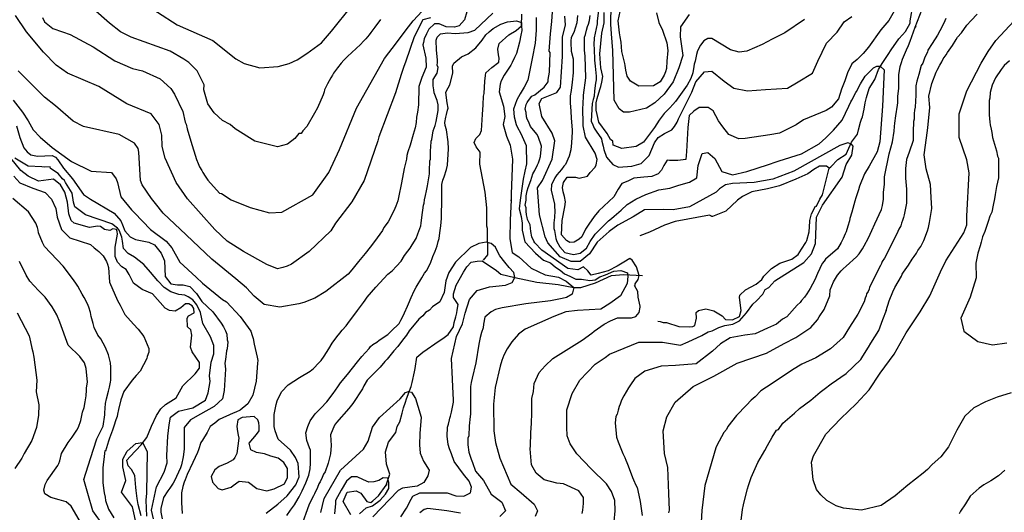
# Model space of a CAD drawing. Units: metres. Extents: x -11885 to 27328, y 211 to 8206.
# Drawn here: x -7392 to -5653, y 3166 to 4034 of the extents above; entities that cross this region are included whole.
import ezdxf

# ---------------------------------------------------------------- set-up
doc = ezdxf.new("R2010")
doc.units = ezdxf.units.M
doc.header["$MEASUREMENT"] = 0
for name, color, linetype in [('dmc', 5, 'Continuous'), ('dmp', 8, 'Continuous'), ('song suoi', 3, 'Continuous')]:
    doc.layers.add(name, color=color, linetype=linetype)
picture_1 = doc.add_image_def('image1.tif', size_in_pixel=(8460, 9454))

msp = doc.modelspace()

# ---------------------------------------------------------------- linework, layer by layer
at = {"layer": 'dmc'}
for points, elevation in [([(-6209.8, 4043.6), (-6225.1, 4022.1), (-6225.6, 4004), (-6221, 3971.4), (-6227.8, 3949.4), (-6238, 3924.9), (-6254, 3902.9), (-6270.1, 3887.7), (-6285.3, 3878.4), (-6314.9, 3871.6), (-6325.9, 3871.6), (-6333.5, 3877.5), (-6342, 3892.8), (-6344.5, 3979.9), (-6347.1, 4009.5), (-6347.9, 4026.4), (-6347.7, 4060)], 775), ([(-6666.5, 4038), (-6680.3, 4034), (-6695.5, 4004.4), (-6709.9, 3961.3), (-6714.1, 3950.3), (-6718.3, 3937.6), (-6728.5, 3905.5), (-6757.8, 3828), (-6759.8, 3820.9), (-6783.5, 3750.7), (-6805.4, 3713.5), (-6834.2, 3675.4), (-6842.7, 3661.9), (-6880.7, 3625.5), (-6912, 3603.5), (-6919.6, 3600.1), (-6927.2, 3597.6), (-6936.6, 3595.2), (-6955.7, 3603), (-6996.5, 3625.6), (-7025.3, 3644.1), (-7047.3, 3664.4), (-7095.5, 3718.5), (-7115.8, 3747.3), (-7135.3, 3790.4), (-7140.4, 3810.7), (-7141.2, 3831), (-7145.4, 3849.6), (-7159.8, 3868.2), (-7202.9, 3886), (-7252, 3916.5), (-7307.8, 3940.1), (-7327.3, 3954.5), (-7350.1, 3977.3), (-7379.7, 4012.9), (-7399.2, 4041.6)], 750), ([(-6341.9, 3149.5), (-6340.2, 3168.3), (-6341.1, 3186.6), (-6347.1, 3202.6), (-6355.5, 3216.2), (-6382.6, 3242.4), (-6407.9, 3268.6), (-6419.8, 3286.4), (-6424.9, 3300.8), (-6425.7, 3316), (-6425.7, 3346.4), (-6416.4, 3375.2), (-6402.9, 3398.9), (-6375.8, 3426.8), (-6358, 3438.6), (-6350.4, 3444.5), (-6298.8, 3465.7), (-6256.6, 3465.7), (-6225.3, 3460.6), (-6211.7, 3466.5), (-6187.2, 3477.5), (-6176.2, 3484.3), (-6169.4, 3486), (-6157.6, 3491.9), (-6146.6, 3495.3), (-6132.7, 3497.5), (-6121.1, 3503.3), (-6108.4, 3517.5), (-6097.1, 3532.8), (-6090.8, 3538.4), (-6079.8, 3550.2), (-6075.6, 3558.7), (-6068.8, 3562.1), (-6058.7, 3573.9), (-6007.1, 3606.1), (-5993.5, 3621.3), (-5986.8, 3639.9), (-5985.1, 3686.4), (-5974.1, 3707.6), (-5939.4, 3756.6), (-5932.6, 3779.4), (-5922.5, 3795.5), (-5920, 3811.6), (-5923.3, 3815), (-5929.3, 3817.5), (-5943.6, 3812.4), (-6024.8, 3767.6), (-6062, 3753.2), (-6095, 3747.3), (-6133.1, 3745.6), (-6145.8, 3743.1), (-6155.9, 3736.3), (-6160.1, 3732.1), (-6161.8, 3730.4), (-6209.2, 3704.2), (-6238, 3699.1), (-6255.7, 3699.9), (-6288.7, 3699.1), (-6308.7, 3686.7), (-6335.6, 3672.2), (-6351.3, 3661), (-6372.4, 3642.4), (-6386, 3621.3), (-6402, 3607.8), (-6418.1, 3607.8), (-6437.5, 3616.2), (-6459.5, 3640.7), (-6463.8, 3651.7), (-6473.9, 3690.6), (-6477.3, 3738), (-6468.8, 3750.7), (-6451.9, 3788.7), (-6446.9, 3820.9), (-6451.9, 3834.4), (-6469.7, 3864), (-6474.8, 3886.9), (-6469.7, 3895.3), (-6443.5, 3906.3), (-6436.7, 3915.6), (-6433.3, 3969.7), (-6433.3, 4003.6), (-6428.2, 4025.6), (-6429.1, 4040.8)], 750), ([(-5641.1, 3376.4), (-5665.8, 3369), (-5686.5, 3360.8), (-5706.8, 3349.8), (-5722.9, 3335.4), (-5737.3, 3310.9), (-5751.7, 3281.3), (-5765.2, 3263.5), (-5780.4, 3250), (-5788.9, 3241.5), (-5796.5, 3234.8), (-5823.8, 3213.9), (-5846.2, 3194.7), (-5870.5, 3177.6), (-5905.6, 3169.7), (-5936.9, 3173), (-5950.4, 3177.3), (-5966.5, 3186.6), (-5977.5, 3196.7), (-5985.1, 3206), (-5991, 3222.9), (-5993.5, 3254.2), (-5990.2, 3265.2), (-5968.2, 3303.3), (-5941.8, 3331.4), (-5914.6, 3357.3), (-5891.9, 3381.9), (-5872.6, 3411.2), (-5847.9, 3444.4), (-5826.5, 3482.3), (-5801.8, 3519), (-5784.8, 3547.6), (-5766, 3590), (-5756.7, 3609.4), (-5724.6, 3658.5), (-5719.5, 3672.9), (-5719.5, 3688.1), (-5715.3, 3764.2), (-5719.5, 3787.1), (-5733, 3826.8), (-5733, 3868.2), (-5719.5, 3908.8), (-5694.1, 3957.9), (-5681.5, 3978.2), (-5667.9, 3997.6), (-5635.8, 4032.3)], 775), ([(-6860.4, 3165.4), (-6854.5, 3190), (-6825.7, 3239.9), (-6785.1, 3277.1), (-6776.7, 3291.4), (-6769.1, 3316), (-6756.4, 3332.9), (-6720, 3365.9), (-6710.7, 3376.9), (-6705.6, 3378.6), (-6700, 3377.9), (-6692.9, 3366.4), (-6688.9, 3352.8), (-6683.1, 3333.6), (-6685.2, 3304.7), (-6686.2, 3284.6), (-6684.7, 3270.2), (-6679, 3256.2), (-6668.7, 3240.3), (-6671.2, 3229.9), (-6678, 3218.1), (-6690.3, 3212.1), (-6715.8, 3208.6), (-6723.4, 3204.3), (-6768.2, 3157.8)], 725), ([(-7185.2, 3140.9), (-7192.8, 3175.6), (-7212.2, 3201), (-7204.6, 3222.1), (-7209.7, 3245.8), (-7209.7, 3259.3), (-7202.1, 3273.7), (-7186.9, 3287.2), (-7175, 3288.9), (-7166.6, 3272.8), (-7168.3, 3199.3), (-7169.1, 3187.4), (-7168.3, 3158.7)], 725)]:
    msp.add_lwpolyline(points, dxfattribs=dict(at, elevation=elevation))
at = {"layer": 'dmp'}
for points, elevation in [([(-7183.5, 4070.4), (-7114.1, 4025.6), (-7050.7, 3997.6), (-7010.1, 3965.5), (-6995.7, 3957), (-6967.8, 3949.4), (-6935.7, 3952), (-6916.2, 3957), (-6901.9, 3963.8), (-6884.9, 3974.8), (-6858.8, 3993.5), (-6841.5, 4014), (-6805.4, 4059.1)], 765), ([(-6754.7, 4034.9), (-6764.9, 4021.3), (-6771.6, 4012), (-6775, 4007.8), (-6780.9, 4001), (-6785.1, 3996.8), (-6790.2, 3990.9), (-6813.1, 3969.7), (-6819.8, 3963), (-6824.1, 3957.9), (-6830.8, 3949.4), (-6837.6, 3940.1), (-6839.3, 3936.8), (-6842.7, 3931.7), (-6848.6, 3921.5), (-6853.7, 3910.5), (-6854.5, 3907.1), (-6856.2, 3902.1), (-6866.3, 3879.2), (-6871.4, 3869.9), (-6884.9, 3846.3), (-6891.7, 3838.6), (-6895.1, 3833.6), (-6899.3, 3833.6), (-6906.1, 3825.1), (-6918.9, 3815), (-6936.8, 3810.5), (-6976.7, 3820), (-7011.5, 3841.9), (-7020.4, 3849.7), (-7033.9, 3857), (-7048.5, 3870.5), (-7059.7, 3886.2), (-7067, 3910.8), (-7066.4, 3919.8), (-7076.1, 3939.3), (-7078.6, 3944.4), (-7093, 3958.7), (-7102.3, 3964.7), (-7126, 3979), (-7195.3, 4003.6), (-7213.9, 4012.9), (-7233.4, 4028.1), (-7262.1, 4053.5)], 760), ([(-5842.9, 4057.6), (-5857.2, 4032.8), (-5871.3, 4016.4), (-5893.3, 3986.2), (-5902.7, 3974.9), (-5913, 3964.3), (-5922.4, 3956.6), (-5925, 3951.1), (-5929.3, 3942.7), (-5934.7, 3926.5), (-5940.9, 3912.1), (-5946.2, 3894.8), (-5958.6, 3880.4), (-5967.7, 3874.6), (-6007.8, 3857.8), (-6021, 3849.3), (-6050, 3834.6), (-6067.4, 3831.4), (-6110.6, 3824.7), (-6121.9, 3824.5), (-6139.4, 3832.3), (-6150.4, 3845.5), (-6157.7, 3856), (-6167.5, 3873.9), (-6176.4, 3879.9), (-6192.1, 3879.6), (-6201.4, 3873.2), (-6209.7, 3865.3), (-6212.2, 3844.5), (-6214.6, 3802.1), (-6215.7, 3787.8), (-6229.8, 3785.9), (-6244.6, 3785.9), (-6248.4, 3786.9), (-6254.3, 3777.3), (-6258.6, 3769.3), (-6264.7, 3762.4), (-6275.7, 3758.1), (-6289.8, 3756.5), (-6307.3, 3754.9), (-6318.3, 3749.8), (-6328.4, 3745.6), (-6335.2, 3735.5), (-6342.8, 3721.9), (-6369, 3697.4), (-6377.5, 3687.3), (-6386.8, 3673.7), (-6392.7, 3665.3), (-6399.5, 3651.7), (-6403.7, 3647.5), (-6413, 3642.4), (-6420.6, 3641.6), (-6426.6, 3645), (-6435, 3655.1), (-6434.2, 3680.5), (-6429.1, 3704.2), (-6428.2, 3713.5), (-6429.9, 3722.8), (-6432.5, 3731.2), (-6433.3, 3738.8), (-6431.6, 3747.3), (-6424.9, 3756.6), (-6410.5, 3756.6), (-6403.7, 3754.9), (-6389.3, 3758.3), (-6384.3, 3765.1), (-6375.8, 3774.4), (-6374.1, 3778.6), (-6372.4, 3787.9), (-6375.8, 3798.9), (-6392.7, 3827.6), (-6397, 3847.1), (-6397, 3850.5), (-6397.8, 3879.2), (-6397, 3885.2), (-6396.1, 3901.2), (-6392, 3932.1), (-6393.1, 3970.2), (-6394.4, 3980.7), (-6394.4, 3990), (-6394.4, 4003.6), (-6392.7, 4008.6), (-6391, 4016.2), (-6389.3, 4022.2), (-6387.6, 4026.4), (-6386, 4033.2), (-6384.3, 4041.6)], 760), ([(-6245.6, 3164.6), (-6244.7, 3169.7), (-6245.5, 3199), (-6247.2, 3245), (-6253, 3269.3), (-6255.8, 3309.3), (-6249.4, 3334.3), (-6234.4, 3360), (-6202.9, 3387.8), (-6166.4, 3405.7), (-6125, 3428.6), (-6073.1, 3446.6), (-6042.2, 3463.4), (-6021.6, 3474.2), (-5995, 3491.9), (-5983.3, 3505), (-5980, 3510.5), (-5971.5, 3523.2), (-5961.4, 3547.7), (-5960.5, 3557.9), (-5954.6, 3572.2), (-5947.9, 3584.1), (-5941.1, 3591.7), (-5937.7, 3595.1), (-5932.6, 3600.1), (-5914, 3616.2), (-5909.8, 3621.3), (-5903.9, 3630.6), (-5900.5, 3635.7), (-5892.9, 3650), (-5887, 3662.7), (-5881.9, 3674.6), (-5870.1, 3699.9), (-5868.4, 3706.7), (-5866.7, 3717.7), (-5866.7, 3730.4), (-5865, 3743.9), (-5865, 3757.5), (-5856.3, 3797.7), (-5850.9, 3818.9), (-5847.5, 3838.1), (-5847.2, 3846.3), (-5846.4, 3852.2), (-5844.7, 3864.9), (-5842.1, 3883.5), (-5841.3, 3887.7), (-5841.3, 3892.8), (-5841.3, 3899.5), (-5839.6, 3913.1), (-5839.6, 3937.6), (-5837.9, 3947.7), (-5837.1, 3952), (-5834.5, 3958.7), (-5832.8, 3964.7), (-5831.2, 3968.9), (-5826.1, 3981.6), (-5822.7, 3989.2), (-5819.3, 3996.8), (-5810.9, 4021.3), (-5809.2, 4023), (-5810.9, 4021.3), (-5798.4, 4052.8)], 760), ([(-6602.5, 4048.6), (-6606.6, 4034.3), (-6615.9, 4023.8), (-6624, 4021.3), (-6638.7, 4021.6), (-6651.1, 4027), (-6659.5, 4027.1), (-6669.4, 4017.6), (-6673.5, 4009.5), (-6677.7, 4001), (-6678.6, 3994.3), (-6680.3, 3990), (-6674.8, 3966.7), (-6674.2, 3950.6), (-6682.1, 3932.6), (-6687.3, 3916.5), (-6687.9, 3884.3), (-6689.6, 3871.6), (-6690.4, 3865.7), (-6691.3, 3862.3), (-6692.1, 3853), (-6693.8, 3843.7), (-6697.2, 3831.9), (-6702.3, 3813.3), (-6706.5, 3801.4), (-6708.2, 3794.7), (-6709, 3788.7), (-6712.8, 3772.2), (-6717.9, 3746.8), (-6723, 3720.8), (-6724.3, 3715.2), (-6727.6, 3705.9), (-6731, 3697.4), (-6741.2, 3678), (-6748.8, 3667.8), (-6751.3, 3662.7), (-6765.7, 3643.3), (-6773.3, 3633.1), (-6781.8, 3622.1), (-6793.6, 3607.8), (-6805.4, 3593.4), (-6812.2, 3585.8), (-6851.1, 3555.3), (-6870.6, 3543.5), (-6890, 3535.9), (-6899.3, 3533.3), (-6932.3, 3527.4), (-6960.2, 3532.2), (-6978, 3546.9), (-6991.6, 3561.4), (-7010.1, 3577.3), (-7052.4, 3612), (-7098.1, 3655.1), (-7138.7, 3693.2), (-7152.2, 3710.1), (-7159, 3719.4), (-7175.9, 3743.1), (-7178.4, 3750.7), (-7181.8, 3800.6), (-7182.6, 3807.4), (-7189.4, 3816.7), (-7216.5, 3831.9), (-7279.1, 3846.3), (-7297.7, 3855.6), (-7329, 3882.6), (-7348.4, 3897.8), (-7394.9, 3944.4)], 745), ([(-7351.8, 4038.2), (-7348.4, 4030.6), (-7333.2, 4018.8), (-7316.3, 4012.9), (-7302.7, 4008.6), (-7262.1, 3986.6), (-7224.1, 3962.1), (-7192.8, 3948.6), (-7175, 3944.4), (-7143.7, 3930), (-7125.1, 3913.1), (-7118.4, 3902.9), (-7104, 3872.5), (-7099.8, 3853.9), (-7098.1, 3850.5), (-7096.4, 3842), (-7089.6, 3820), (-7079.5, 3787.9), (-7076.9, 3781.1), (-7074.4, 3775.2), (-7070.2, 3768.4), (-7068.5, 3765.1), (-7064.2, 3758.3), (-7060, 3751.5), (-7038.9, 3728.7), (-7035.5, 3727.9), (-7018.6, 3716.9), (-6984.7, 3703.3), (-6950.9, 3694), (-6928.9, 3694.9), (-6874.2, 3725.9), (-6846.1, 3765.3), (-6827.4, 3805.4), (-6797.1, 3878.4), (-6747.6, 3966), (-6726.4, 3993.7), (-6709.3, 4016.5), (-6697, 4032.7), (-6681.5, 4049.8)], 755), ([(-6957, 3164.3), (-6935.9, 3180.1), (-6919.9, 3194.6), (-6904.5, 3214), (-6898.4, 3228.1), (-6900.2, 3251.7), (-6905.2, 3262.7), (-6913.7, 3275.4), (-6935.7, 3294.8), (-6940.8, 3309.2), (-6942.5, 3316.8), (-6942.5, 3321), (-6942.5, 3332.9), (-6942.5, 3338), (-6939.1, 3355.7), (-6937.4, 3362.5), (-6929.9, 3378.1), (-6917.9, 3390.7), (-6898.1, 3403.3), (-6878.9, 3414.8), (-6873.1, 3419.2), (-6863.8, 3429.3), (-6859.6, 3433.5), (-6854.5, 3441.1), (-6846, 3453.8), (-6840.1, 3464), (-6831.7, 3475), (-6826.6, 3481.7), (-6822.4, 3486.8), (-6815.6, 3494.4), (-6809.7, 3502.9), (-6802.1, 3513), (-6795.3, 3521.5), (-6785.1, 3535.9), (-6781.8, 3540.1), (-6778.4, 3545.2), (-6763.2, 3562.9), (-6742, 3585.8), (-6734.4, 3591.7), (-6726.8, 3600.1), (-6718.3, 3608.6), (-6712.4, 3618.8), (-6706.5, 3626.4), (-6702.3, 3631.4), (-6698.9, 3637.4), (-6692.1, 3648.4), (-6688.7, 3656.8), (-6683.7, 3671.2), (-6682.8, 3675.4), (-6682, 3685.6), (-6678.6, 3707.6), (-6677.7, 3710.9), (-6676.9, 3716.9), (-6675.2, 3724.5), (-6673.5, 3732.9), (-6671.8, 3741.4), (-6669.3, 3755.8), (-6668.4, 3762.5), (-6668.4, 3767.6), (-6668.4, 3774.4), (-6667.6, 3779.4), (-6667.6, 3785.4), (-6666.7, 3788.7), (-6666.7, 3804), (-6665.9, 3809.9), (-6665.1, 3820), (-6664.2, 3823.4), (-6661.7, 3838.6), (-6658.3, 3847.9), (-6656.6, 3854.7), (-6653.2, 3874.2), (-6653.2, 3880.1), (-6653.2, 3884.3), (-6654.9, 3891.9), (-6660, 3905.5), (-6660.8, 3910.5), (-6661.7, 3918.1), (-6661.7, 3929.1), (-6654.9, 3940.1), (-6653.2, 3950.3), (-6654.9, 3954.5), (-6654.1, 3958.7), (-6654.1, 3963.8), (-6655.7, 3980.7), (-6656.6, 3998.5), (-6654.9, 4003.6), (-6649, 4009.5), (-6636.3, 4011.2), (-6622.8, 4010.3), (-6599.9, 4012), (-6588.1, 4016.2), (-6556.5, 4046)], 740), ([(-6480.2, 4038.6), (-6480.2, 4015.9), (-6481.5, 3992.8), (-6487.2, 3966.2), (-6494.6, 3927.9), (-6501.1, 3915.3), (-6508.2, 3904), (-6514, 3893.2), (-6519.9, 3876.5), (-6518.5, 3863), (-6515.4, 3849.6), (-6513.7, 3845.4), (-6506.9, 3833.6), (-6497.6, 3812.4), (-6496.7, 3780.3), (-6500.1, 3767.6), (-6502.7, 3753.2), (-6508.3, 3716.5), (-6509.8, 3701.1), (-6506.5, 3687.5), (-6504.6, 3675.5), (-6504.6, 3663.4), (-6499.7, 3642.7), (-6481.2, 3622.7), (-6467.2, 3610.3), (-6454.7, 3605.5), (-6445.7, 3598.2), (-6437.7, 3593), (-6430.1, 3586.1), (-6420.7, 3582.3), (-6409.6, 3576.8), (-6399.9, 3576.8), (-6385.3, 3574.7), (-6375.6, 3575.7), (-6367.3, 3580.9), (-6357.6, 3584.7), (-6342.7, 3591), (-6330.2, 3592.3), (-6318.8, 3588.2), (-6318.1, 3582.3), (-6319.5, 3569.5), (-6330.9, 3547.7), (-6349.6, 3533.8), (-6365.9, 3524.1), (-6386.4, 3522.7), (-6407.2, 3521.7), (-6427.4, 3519.1), (-6448.5, 3511.3), (-6499.3, 3488.5), (-6511.1, 3480), (-6523, 3466.5), (-6531.4, 3453.8), (-6537.3, 3442.8), (-6540.7, 3433.5), (-6543.3, 3423.4), (-6552.5, 3385.7), (-6555, 3356.5), (-6554.4, 3309.3), (-6551.9, 3288.7), (-6544.3, 3261.3), (-6524.6, 3215.6), (-6506.7, 3200.3), (-6483.7, 3179.9), (-6477.7, 3168.2), (-6481.6, 3158.6)], 740), ([(-6398.6, 3163.7), (-6397.8, 3169.7), (-6396.1, 3181.5), (-6396.1, 3187.4), (-6396.1, 3191.7), (-6404.6, 3203.5), (-6431.6, 3216.2), (-6443.5, 3217), (-6465.5, 3222.9), (-6479.8, 3234.8), (-6488.3, 3249.2), (-6490.8, 3277.9), (-6490, 3283), (-6489.1, 3305.8), (-6488.3, 3322.7), (-6488.3, 3325.3), (-6487.4, 3338), (-6487.4, 3366.7), (-6484.9, 3378.6), (-6483.2, 3392.9), (-6474.8, 3412.4), (-6463.8, 3424.2), (-6450.2, 3436.9), (-6398.6, 3469.1), (-6381.7, 3481.7), (-6377.5, 3485.1), (-6371.6, 3489.4), (-6359.7, 3497.8), (-6348.7, 3503.7), (-6336.1, 3508.8), (-6322.5, 3508.8), (-6311.5, 3508.8), (-6303.9, 3511.3), (-6298, 3518.1), (-6296.3, 3527.4), (-6296.3, 3529.1), (-6299.7, 3545.2), (-6300.5, 3555.3), (-6306.5, 3565.5), (-6304.8, 3565.5), (-6304.8, 3568.9), (-6299.7, 3576.5), (-6298, 3583.2), (-6302.5, 3598.9), (-6310.4, 3610.6), (-6314.7, 3613.6), (-6325.2, 3607.1), (-6336.7, 3599.7), (-6353, 3591.7), (-6370.7, 3586.6), (-6382.6, 3584.1), (-6388.5, 3591.7), (-6396.1, 3598.5), (-6406.3, 3593.4), (-6424, 3595.9), (-6469.7, 3628.1), (-6482.4, 3640.7), (-6484.1, 3644.1), (-6487.4, 3651.7), (-6489.1, 3661), (-6490.8, 3672.9), (-6495.1, 3682.2), (-6495.9, 3685.6), (-6496.7, 3690.6), (-6497.6, 3696.6), (-6497.6, 3702.5), (-6499.3, 3707.6), (-6497.6, 3716), (-6497.6, 3723.6), (-6495.9, 3732.9), (-6494.2, 3738.8), (-6489.1, 3750.7), (-6485.8, 3762.5), (-6482.4, 3768.4), (-6477.3, 3778.6), (-6475.6, 3782), (-6473.9, 3787.1), (-6472.2, 3793), (-6470.5, 3811.6), (-6476.5, 3828.5), (-6479, 3832.7), (-6490, 3846.3), (-6493.4, 3854.7), (-6495.9, 3858.9), (-6496.7, 3863.2), (-6497.6, 3870.8), (-6499.3, 3876.7), (-6497.6, 3885.2), (-6495.9, 3888.5), (-6493.4, 3891.9), (-6487.4, 3899.5), (-6482.4, 3902.1), (-6465.5, 3915.6), (-6458.7, 3924.9), (-6458.7, 3929.1), (-6456.2, 3941.8), (-6455.3, 3976.5), (-6457, 3979), (-6454.5, 4009.4), (-6452.2, 4031.5), (-6450.9, 4048.5)], 745), ([(-6407.1, 4041.6), (-6407.9, 4028.9), (-6411.3, 4019.6), (-6413, 4013.7), (-6418.1, 4002.7), (-6418.9, 3997.6), (-6418.9, 3994.3), (-6418.1, 3979), (-6414.7, 3965.5), (-6414.7, 3941), (-6416.4, 3924.1), (-6418.1, 3909.7), (-6419.8, 3900.4), (-6419.8, 3887.7), (-6418.9, 3873.3), (-6418.1, 3860.6), (-6416.4, 3840.3), (-6416.4, 3837), (-6417.3, 3817.5), (-6418.9, 3804.8), (-6421.5, 3793.8), (-6428.2, 3779.4), (-6430.8, 3776.1), (-6435, 3770.1), (-6443.5, 3760.8), (-6446.9, 3755.8), (-6452.8, 3743.1), (-6453.6, 3733.8), (-6447.7, 3709.2), (-6446.9, 3693.2), (-6447.7, 3689.8), (-6447.7, 3685.6), (-6448.5, 3676.3), (-6448.5, 3666.1), (-6447.7, 3662.7), (-6445.2, 3648.4), (-6443.5, 3643.3), (-6438.4, 3634), (-6429.1, 3623.8), (-6413.9, 3620.4), (-6402, 3623), (-6391, 3631.4), (-6384.3, 3643.3), (-6375.8, 3656), (-6352.1, 3679.6), (-6347.1, 3683.9), (-6342, 3688.1), (-6330.1, 3698.3), (-6319.1, 3708.4), (-6303.9, 3717.7), (-6286.2, 3726.2), (-6263.3, 3734.6), (-6243.9, 3737.2), (-6227.8, 3742.5), (-6209.4, 3747.8), (-6196.3, 3755.6), (-6193.6, 3777.3), (-6187, 3798.3), (-6176.5, 3800.3), (-6164.7, 3789.8), (-6152.2, 3766.8), (-6133.1, 3760.9), (-6108.1, 3766.8), (-6069.6, 3779.4), (-6056.1, 3783.7), (-6051, 3785.4), (-6011.3, 3798), (-5980, 3815.8), (-5968.2, 3826), (-5954.6, 3839.5), (-5939.4, 3857.3), (-5927.6, 3881.8), (-5924.2, 3889.4), (-5922.5, 3892.8), (-5915.7, 3906.3), (-5914, 3908), (-5907.3, 3921.5), (-5898.8, 3935.1), (-5884.4, 3949.4), (-5878.5, 3952.8), (-5872.6, 3952.8), (-5865.1, 3946), (-5868.1, 3881.7), (-5873.3, 3818.9), (-5877.8, 3801.7), (-5892, 3776.2), (-5900.4, 3762.8), (-5909, 3741.1), (-5910.7, 3734.6), (-5915.7, 3720.2), (-5917.4, 3714.3), (-5922.5, 3694.9), (-5925.9, 3683.9), (-5926.7, 3679.6), (-5929.3, 3670.3), (-5932.6, 3660.2), (-5934.3, 3656.8), (-5936, 3652.6), (-5937.7, 3648.4), (-5941.1, 3641.6), (-5947.9, 3630.6), (-5969, 3612), (-5971.5, 3608.6), (-5974.9, 3604.4), (-5983.4, 3586.6), (-5987.6, 3575.6), (-5996.1, 3560.4), (-6002, 3551.1), (-6006.2, 3545.2), (-6011.3, 3539.3), (-6013.8, 3535.9), (-6018.9, 3530.8), (-6037.5, 3510.5), (-6045.1, 3506.3), (-6055.3, 3497.8), (-6071.5, 3490.5), (-6093.2, 3480.5), (-6111.4, 3478.2), (-6137.2, 3473.7), (-6154.5, 3462.8), (-6168.5, 3449.7), (-6197.6, 3427.5), (-6233.9, 3424.5), (-6258.9, 3423.5), (-6287.9, 3414.6), (-6305.5, 3401.9), (-6313.2, 3390.4), (-6316.6, 3385.3), (-6325.1, 3370.9), (-6329.3, 3363.3), (-6331.8, 3356.6), (-6333.5, 3352.3), (-6335.2, 3345.6), (-6336.9, 3338.8), (-6339.4, 3334.6), (-6340.3, 3323.6), (-6337.8, 3298.2), (-6335.2, 3289.8), (-6326.8, 3269.5), (-6323.4, 3262.7), (-6321.7, 3257.6), (-6320, 3253.4), (-6317.5, 3247.5), (-6309.8, 3227.2), (-6308.1, 3222.9), (-6303.9, 3213.6), (-6301.4, 3209.4), (-6298.8, 3195.9), (-6296.3, 3184.9), (-6294.6, 3172.2), (-6292.9, 3160.4)], 755), ([(-6369.9, 4050.9), (-6372.4, 4032.3), (-6372.4, 4027.2), (-6377.5, 4002.7), (-6378.3, 3990), (-6377.5, 3983.3), (-6376.7, 3963), (-6375.8, 3952.8), (-6374.1, 3935.1), (-6374.1, 3928.3), (-6375, 3922.4), (-6376.7, 3908.8), (-6377.5, 3899.5), (-6379.2, 3893.6), (-6380.9, 3886.9), (-6382.6, 3855.6), (-6380, 3848.8), (-6377.5, 3842.9), (-6374.1, 3837.8), (-6364.8, 3824.3), (-6364, 3820), (-6361.4, 3811.6), (-6360.6, 3805.7), (-6355.5, 3792.1), (-6352.1, 3787.9), (-6344.5, 3779.4), (-6334.4, 3774.4), (-6310.7, 3776.1), (-6294.6, 3781.1), (-6280.2, 3794.7), (-6270.9, 3817.5), (-6264.2, 3826.8), (-6253.2, 3833.6), (-6240.5, 3840.3), (-6235.4, 3846.3), (-6231.2, 3853.9), (-6228.6, 3859.8), (-6205, 3906.6), (-6198.2, 3924.8), (-6182.8, 3942.3), (-6170, 3943.6), (-6147.7, 3926.2), (-6130.9, 3914), (-6106.6, 3909.3), (-6075, 3911.4), (-6035.9, 3914), (-6017.1, 3924.8), (-5992.1, 3940.3), (-5982.7, 3961.1), (-5967.2, 3992.8), (-5948.4, 4012.3), (-5936, 4030.7), (-5922.5, 4040.3)], 765), ([(-6006.2, 4034.9), (-6040.9, 4011.2), (-6062.9, 4000.2), (-6080.6, 3990.9), (-6107.7, 3979), (-6121.2, 3977.3), (-6136.5, 3981.6), (-6170, 4001.5), (-6176.8, 4001.4), (-6184.1, 3997.3), (-6189.6, 3989.7), (-6194.8, 3979.3), (-6196.5, 3973.1), (-6199, 3961.3), (-6200.7, 3956.2), (-6201.6, 3952), (-6203.3, 3941), (-6206.7, 3930.8), (-6213.4, 3919), (-6233.7, 3890.2), (-6238.8, 3885.2), (-6243.9, 3879.2), (-6254, 3869.1), (-6262.5, 3857.3), (-6270.9, 3844.6), (-6274.3, 3839.5), (-6290.4, 3818.3), (-6303.1, 3810.7), (-6328.4, 3807.4), (-6343.7, 3813.3), (-6344.5, 3820), (-6348.7, 3823.4), (-6354.7, 3833.6), (-6369, 3853.9), (-6372.4, 3867.4), (-6374.1, 3875), (-6374.1, 3887.7), (-6372.4, 3895.3), (-6367.4, 3911.4), (-6365.7, 3916.5), (-6364, 3924.1), (-6362.1, 3934.5), (-6365.5, 3949.6), (-6367.2, 3974.5), (-6364.1, 4010.6), (-6359.7, 4029), (-6359.7, 4047.3)], 770), ([(-6267.6, 4046.7), (-6263.3, 4029.8), (-6256.6, 4016.2), (-6248.9, 3993.4), (-6247.3, 3979.9), (-6248.9, 3961.3), (-6249.8, 3948.6), (-6251.5, 3942.7), (-6254, 3936.8), (-6260.8, 3924.9), (-6272.6, 3918.1), (-6298.8, 3917.3), (-6313.2, 3925.8), (-6319.1, 3935.1), (-6321.7, 3945.2), (-6322.5, 3953.7), (-6323.4, 3957), (-6328.4, 3978.2), (-6330.1, 3995.1), (-6331.8, 4004.4), (-6332.7, 4011.2), (-6335.2, 4032.3), (-6331.8, 4049.2)], 7800), ([(-5756.7, 4036.5), (-5758.4, 4032.3), (-5760.1, 4028.1), (-5766.9, 4014.6), (-5771.1, 4006.9), (-5780.4, 3992.6), (-5788, 3980.7), (-5788.9, 3977.3), (-5792.2, 3970.6), (-5793.9, 3966.4), (-5797.3, 3957.9), (-5799.9, 3953.7), (-5804.1, 3937.6), (-5807.5, 3925.8), (-5809.2, 3918.1), (-5809.2, 3908.8), (-5809.2, 3901.2), (-5810.9, 3880.1), (-5811.7, 3875), (-5812.5, 3869.1), (-5812.5, 3858.9), (-5813.4, 3854.7), (-5813.4, 3850.5), (-5814.2, 3841.2), (-5814.2, 3821.7), (-5821, 3800.6), (-5826.1, 3787.9), (-5827.8, 3771.8), (-5827.8, 3754.9), (-5826.1, 3735.5), (-5826.1, 3730.4), (-5826.1, 3710.9), (-5830.3, 3690.6), (-5831.2, 3685.6), (-5832.8, 3680.5), (-5834.5, 3675.4), (-5836.2, 3671.2), (-5839.6, 3665.3), (-5841.3, 3661), (-5859.9, 3623), (-5865, 3613.7), (-5869.2, 3607.8), (-5870.1, 3604.4), (-5871.7, 3601), (-5883.6, 3578.2), (-5887, 3570.5), (-5891.2, 3562.9), (-5892, 3559.5), (-5893.7, 3555.3), (-5896.3, 3551.1), (-5897.1, 3547.7), (-5898.8, 3543.5), (-5900.5, 3536.7), (-5911.9, 3515.4), (-5926.8, 3492.2), (-5937.5, 3473.8), (-5960.1, 3454.2), (-5986.2, 3438.2), (-6010.6, 3426.9), (-6027.2, 3416.8), (-6063.4, 3393.1), (-6083, 3380), (-6093.3, 3369.3), (-6100.1, 3363.3), (-6108.6, 3354.9), (-6126.3, 3336.3), (-6141.5, 3316.8), (-6144.1, 3311.7), (-6148.3, 3306.7), (-6161, 3283.8), (-6162.7, 3279.6), (-6182, 3213.1), (-6187.5, 3169.2), (-6189.9, 3127.7)], 765), ([(-6117.9, 3151.1), (-6115.3, 3170.5), (-6113.6, 3179), (-6111.9, 3186.6), (-6106.9, 3206.9), (-6105.2, 3212.8), (-6101.8, 3222.1), (-6100.1, 3227.2), (-6093.3, 3243.2), (-6088.3, 3253.4), (-6076.4, 3274.5), (-6071.3, 3283.8), (-6062.9, 3298.2), (-6055.3, 3310.9), (-6051.9, 3311.7), (-6044.3, 3322.7), (-6024, 3340.5), (-6014.7, 3349), (-5994.8, 3363.8), (-5978.3, 3377.7), (-5971.5, 3382.8), (-5958.9, 3392.1), (-5932.6, 3410.7), (-5906.4, 3435.2), (-5903, 3441.1), (-5892.9, 3457.2), (-5888.7, 3464), (-5874.8, 3486.4), (-5867.8, 3505.7), (-5861.3, 3522.4), (-5861.6, 3521.5), (-5856.5, 3538.4), (-5849.8, 3554.5), (-5846.4, 3562.1), (-5834.5, 3582.4), (-5833.7, 3585.8), (-5831.2, 3589.1), (-5822.7, 3601.8), (-5815.9, 3612), (-5812.5, 3617.1), (-5808.3, 3623), (-5805.8, 3627.2), (-5800.7, 3634.8), (-5795.6, 3645), (-5788.9, 3661.9), (-5787.2, 3667.8), (-5785.5, 3677.1), (-5781.3, 3701.6), (-5782.4, 3721.2), (-5783.3, 3744.1), (-5791.1, 3771.3), (-5794.8, 3796.4), (-5790.8, 3826.2), (-5788.2, 3843.6), (-5784.6, 3879.6), (-5786.4, 3899.6), (-5781.4, 3921.8), (-5773.6, 3941.8), (-5771.9, 3945.2), (-5766.9, 3954.5), (-5763.5, 3960.4), (-5761, 3965.5), (-5755.9, 3972.3), (-5753.3, 3976.5), (-5744.9, 3989.2), (-5738.1, 3999.3), (-5735.6, 4003.6), (-5728.8, 4011.2), (-5719.5, 4024.7), (-5711.9, 4033.2), (-5700.9, 4044.2)], 770), ([(-6920.5, 3160.4), (-6913.7, 3169.7), (-6906.9, 3179), (-6900.2, 3190), (-6898.5, 3193.3), (-6895.9, 3197.6), (-6893.4, 3203.5), (-6886.6, 3217.9), (-6881.6, 3231.4), (-6879, 3242.4), (-6878.2, 3252.5), (-6878.2, 3275.4), (-6879.9, 3279.6), (-6884.9, 3292.3), (-6886.6, 3305.8), (-6883.3, 3316.8), (-6878.8, 3327.3), (-6870.4, 3339.5), (-6863, 3346.4), (-6857, 3352.3), (-6852.8, 3357.4), (-6849.4, 3360.8), (-6838.4, 3375.2), (-6830, 3387), (-6825.7, 3393.8), (-6813.1, 3409), (-6795.3, 3431), (-6787.7, 3440.3), (-6775, 3454.7), (-6772.5, 3458.1), (-6768.2, 3461.4), (-6761.5, 3465.7), (-6757.2, 3469.1), (-6742, 3479.2), (-6736.1, 3485.1), (-6721.7, 3498.7), (-6719.2, 3504.6), (-6715.8, 3509.7), (-6712.4, 3517.3), (-6707.3, 3529.1), (-6705.6, 3533.3), (-6700.6, 3544.3), (-6695.5, 3556.2), (-6692.1, 3562.9), (-6682, 3579), (-6676.9, 3587.5), (-6673.5, 3591.7), (-6666.7, 3605.2), (-6662.5, 3617.1), (-6658.3, 3626.4), (-6654.9, 3635.7), (-6653.2, 3643.3), (-6651.5, 3648.4), (-6649.8, 3658.5), (-6648.1, 3671.2), (-6647.3, 3683.9), (-6647.3, 3688.9), (-6647.3, 3693.2), (-6646.4, 3711.8), (-6646.4, 3738), (-6646.4, 3741.4), (-6646.4, 3743.9), (-6644.8, 3751.5), (-6642.2, 3757.5), (-6638, 3770.1), (-6636.3, 3777.8), (-6634.6, 3806.5), (-6635.5, 3819.2), (-6638, 3840.3), (-6640.5, 3847.9), (-6641.4, 3853), (-6639.7, 3862.3), (-6638, 3867.4), (-6636.3, 3875), (-6635.5, 3878.4), (-6637.1, 3887.7), (-6639.7, 3906.3), (-6638, 3908.8), (-6632.1, 3919.8), (-6627, 3940.1), (-6627.8, 3952.8), (-6625.3, 3957.9), (-6611.8, 3968.9), (-6599.9, 3974), (-6586.4, 3985), (-6575.4, 3998.5), (-6568.6, 4007.8), (-6562.7, 4012.9), (-6556, 4018.8), (-6542.4, 4026.4), (-6530.6, 4030.6), (-6514.5, 4032.3), (-6506.1, 4029.8), (-6506.1, 4023.9), (-6505.2, 4015.4), (-6506.9, 4006.9), (-6509.4, 3995.1), (-6514.5, 3974.8), (-6517.9, 3968), (-6522.1, 3958.7), (-6524.7, 3954.5), (-6536.5, 3936.8), (-6541.6, 3926.6), (-6543.3, 3920.7), (-6545, 3907.1), (-6537.4, 3881.9), (-6535.1, 3863.5), (-6537.9, 3849.6), (-6532.3, 3829), (-6525.7, 3813.4), (-6521.8, 3788.3), (-6523.8, 3727), (-6523.8, 3725.3), (-6523.8, 3720.2), (-6523.8, 3716.9), (-6523.8, 3715.2), (-6523.8, 3716.9), (-6526, 3680.8), (-6526.6, 3648), (-6522.2, 3624), (-6510.8, 3616.4), (-6488.7, 3596.2), (-6464, 3584.8), (-6440.2, 3580.2), (-6426.8, 3573.4), (-6413.5, 3562.1), (-6416.4, 3550.6), (-6426.2, 3544.8), (-6434.2, 3542.6), (-6454.5, 3538.4), (-6498.4, 3533.3), (-6539.9, 3526.6), (-6551.7, 3523.2), (-6559.3, 3519), (-6570.3, 3509.7), (-6572.9, 3497.8), (-6573.7, 3491), (-6576.2, 3482.6), (-6578.8, 3474.1), (-6581.3, 3462.3), (-6586.4, 3429.3), (-6593.2, 3402.2), (-6594.9, 3394.6), (-6595.7, 3387.9), (-6595.7, 3376), (-6595.7, 3365.9), (-6595.7, 3338.8), (-6596.5, 3334.6), (-6598.2, 3318.5), (-6599.1, 3300.8), (-6600.8, 3296.5), (-6600.8, 3289.8), (-6600.8, 3284.7), (-6599.1, 3272), (-6594.9, 3259.3), (-6592.3, 3253.4), (-6587.2, 3238.2), (-6572.8, 3221.8), (-6559.6, 3197.7), (-6540.5, 3183.6), (-6534.3, 3168.3), (-6544.2, 3158.4)], 735), ([(-5644.2, 3962.1), (-5653.5, 3953.7), (-5658.6, 3946.9), (-5668.8, 3931.7), (-5674.7, 3919), (-5678.1, 3906.3), (-5678.9, 3896.2), (-5679.8, 3891.9), (-5679.8, 3875.9), (-5679.8, 3866.6), (-5678.9, 3853.9), (-5678.1, 3848.8), (-5676.4, 3841.2), (-5675.5, 3835.3), (-5673.8, 3826.8), (-5668.8, 3809), (-5667.1, 3803.1), (-5665.4, 3793.8), (-5663.7, 3790.4), (-5663.7, 3755.8), (-5667.1, 3740.5), (-5669.6, 3726.2), (-5670.5, 3718.5), (-5673, 3707.6), (-5675.5, 3694.9), (-5678.9, 3688.1), (-5681.5, 3678.8), (-5685.7, 3666.1), (-5687.4, 3661), (-5691.6, 3651.7), (-5694.1, 3642.4), (-5695.8, 3635.7), (-5700.1, 3623), (-5703.4, 3605.2), (-5703.1, 3579.1), (-5713.5, 3545.2), (-5730, 3507.9), (-5724.8, 3485.3), (-5699.8, 3466.9), (-5674.1, 3461.1), (-5648.7, 3464.7)], 780), ([(-7403.4, 3892.8), (-7387.3, 3871.6), (-7377.2, 3856.4), (-7367.9, 3840.3), (-7356, 3827.6), (-7334.9, 3809), (-7300.2, 3784.5), (-7265.5, 3767.6), (-7230, 3765.1), (-7221.6, 3754.1), (-7219, 3747.3), (-7213.1, 3721.9), (-7194.5, 3699.1), (-7189.4, 3694), (-7160.7, 3664.4), (-7133.6, 3644.1), (-7123.4, 3632.3), (-7109.1, 3606.9), (-7080.3, 3580.7), (-7069.3, 3569.7), (-7033.8, 3540.9), (-7027, 3536.7), (-7002.5, 3511.3), (-6983.9, 3485.1), (-6981.4, 3477.5), (-6979.7, 3472.4), (-6978, 3462.3), (-6972.9, 3439.5), (-6971.2, 3433.5), (-6972.1, 3428.5), (-6974.2, 3396.8), (-6980.4, 3372.5), (-6988.9, 3356.9), (-7002.4, 3345.9), (-7010.1, 3342.2), (-7015.2, 3340.5), (-7039.7, 3329.5), (-7047.3, 3322.7), (-7055.8, 3316.8), (-7060.9, 3306.7), (-7069.3, 3293.1), (-7071.9, 3288.9), (-7076.1, 3276.2), (-7077.8, 3271.2), (-7086.2, 3253.4), (-7096.4, 3232.2), (-7098.1, 3228), (-7099.8, 3222.9), (-7101.5, 3218.7), (-7104, 3211.1), (-7106.5, 3200.1), (-7106.5, 3183.2), (-7104.8, 3163.7)], 740), ([(-7397.7, 3847.4), (-7391.6, 3826.7), (-7384.8, 3808.5), (-7378.9, 3801.4), (-7372.1, 3796.4), (-7360.3, 3793.8), (-7334.9, 3794.7), (-7329, 3792.1), (-7324.7, 3787.1), (-7314.6, 3772.7), (-7298.5, 3754.1), (-7279.1, 3726.2), (-7267.2, 3717.7), (-7224.9, 3693.2), (-7213.1, 3679.6), (-7210.6, 3672.9), (-7206.3, 3661.9), (-7197, 3651.7), (-7187.7, 3646.7), (-7164, 3642.4), (-7153.9, 3637.4), (-7142.1, 3623), (-7136.1, 3609.4), (-7135.3, 3581.5), (-7125.1, 3568.9), (-7113.3, 3567.2), (-7109.1, 3567.2), (-7103.1, 3567.2), (-7091.3, 3563.8), (-7079.5, 3551.9), (-7070.2, 3537.6), (-7050.7, 3519), (-7036.3, 3499.5), (-7032.1, 3492.7), (-7028.7, 3486), (-7026.2, 3480), (-7025.3, 3469.9), (-7024.5, 3466.5), (-7025.3, 3453.8), (-7027, 3450.4), (-7028.7, 3435.2), (-7029.6, 3428.5), (-7028.7, 3418.3), (-7031.1, 3380.4), (-7034.1, 3365.7), (-7048.3, 3352.2), (-7072.4, 3339), (-7090.6, 3328.8), (-7101.7, 3315.6), (-7101.7, 3305.5), (-7101.7, 3277), (-7103.1, 3263.5), (-7106.5, 3249.2), (-7108.2, 3244.1), (-7118.4, 3221.3), (-7120.9, 3217), (-7126.8, 3208.6), (-7130.2, 3203.5), (-7137.8, 3191.7), (-7142.9, 3172.2), (-7142.9, 3166.3), (-7140.4, 3154.4)], 735), ([(-7155.6, 3154.4), (-7159, 3169.7), (-7150.2, 3210.5), (-7136.7, 3236.4), (-7131.3, 3253.3), (-7132, 3266.1), (-7130.4, 3300), (-7128.2, 3319.8), (-7125.9, 3333.4), (-7111.4, 3344.1), (-7086.4, 3350.1), (-7063.9, 3363.8), (-7059, 3376.3), (-7055.8, 3396.3), (-7056.6, 3406.5), (-7053.6, 3430.8), (-7049.2, 3445.2), (-7049, 3460), (-7055, 3475.3), (-7068.7, 3498.5), (-7072.4, 3518.3), (-7078.9, 3531.6), (-7086.5, 3540.4), (-7094.5, 3545.9), (-7100.2, 3548.7), (-7110.8, 3549.9), (-7125.1, 3554.7), (-7136.8, 3562.2), (-7147.9, 3573.7), (-7160.7, 3589.3), (-7173, 3602.9), (-7189.5, 3615.9), (-7200.6, 3622.2), (-7208.5, 3630.8), (-7210.7, 3644.1), (-7211.4, 3650.9), (-7216.5, 3663.6), (-7219, 3667), (-7229.2, 3674.6), (-7275.7, 3690.6), (-7294.3, 3704.2), (-7296.8, 3712.6), (-7299.4, 3728.7), (-7311.2, 3747.3), (-7312.9, 3750.7), (-7316.3, 3754.1), (-7323.9, 3763.4), (-7337.4, 3771.8), (-7338.3, 3775.2), (-7347.6, 3774.4), (-7352.6, 3775.2), (-7377.2, 3776.1), (-7400.8, 3790.4)], 730), ([(-7402.5, 3758.3), (-7391.5, 3746.5), (-7368.7, 3737.2), (-7346.7, 3729.5), (-7335.7, 3717.7), (-7328.1, 3701.6), (-7325.6, 3686.4), (-7318, 3664.4), (-7303.6, 3650), (-7267.2, 3638.2), (-7260.5, 3632.3), (-7255.4, 3628.1), (-7252, 3625.5), (-7244.4, 3617.9), (-7238.5, 3607.8), (-7236.8, 3603.5), (-7235.1, 3597.6), (-7233.4, 3571.4), (-7219, 3539.3), (-7214.8, 3530.8), (-7206.3, 3514.7), (-7191.1, 3497.8), (-7182.6, 3488.5), (-7172.5, 3475.8), (-7164, 3454.7), (-7164, 3447.9), (-7166.6, 3440.3), (-7167.4, 3436.9), (-7179.3, 3414.9), (-7186, 3407.3), (-7193.6, 3398.9), (-7208, 3378.6), (-7213.1, 3364.2), (-7217.3, 3347.3), (-7219, 3338.8), (-7219.9, 3334.6), (-7222.4, 3328.7), (-7225.8, 3317.7), (-7228.3, 3310.9), (-7233.4, 3296.5), (-7235.1, 3291.4), (-7240.2, 3273.7), (-7241.8, 3274.5), (-7242.7, 3264.4), (-7244.4, 3249.2), (-7245.2, 3244.1), (-7245.2, 3239.9), (-7245.2, 3235.6), (-7245.2, 3221.3), (-7245.2, 3217.9), (-7243.5, 3204.3), (-7242.7, 3200.1), (-7241, 3192.5), (-7240.2, 3186.6), (-7235.1, 3171.4), (-7225.8, 3156.1)], 730), ([(-7243.6, 3141.3), (-7262.7, 3168.3), (-7271.7, 3199.1), (-7278.6, 3223.5), (-7267, 3260.9), (-7256, 3295.4), (-7244.5, 3317.9), (-7241.7, 3337.5), (-7241.8, 3341.3), (-7240.2, 3357.4), (-7238.5, 3365.9), (-7235.1, 3379.4), (-7233.4, 3386.2), (-7231.7, 3395.5), (-7230.9, 3398.9), (-7230.9, 3421.7), (-7231.7, 3429.3), (-7235.1, 3443.7), (-7240.2, 3456.4), (-7248.6, 3471.6), (-7253.7, 3478.4), (-7260.5, 3491.9), (-7262.1, 3498.7), (-7265.5, 3511.3), (-7267.2, 3518.1), (-7269.8, 3527.4), (-7272.3, 3533.3), (-7278.2, 3544.3), (-7281.6, 3550.2), (-7289.2, 3564.6), (-7292.6, 3569.7), (-7298.5, 3578.2), (-7315.4, 3600.1), (-7348.4, 3634.8), (-7351.8, 3641.6), (-7358.6, 3658.5), (-7359.4, 3663.6), (-7360.3, 3667.8), (-7363.6, 3675.4), (-7376.3, 3695.7), (-7404.2, 3719.4)], 735), ([(-6719.2, 3157.8), (-6709, 3173), (-6700.6, 3189.1), (-6698, 3194.2), (-6685.4, 3200.1), (-6667.6, 3200.1), (-6637.1, 3200.1), (-6621.9, 3195), (-6607.5, 3194.2), (-6595.7, 3200.1), (-6594, 3210.3), (-6598.2, 3220.4), (-6608.4, 3233.1), (-6624.5, 3255.1), (-6629.5, 3268.6), (-6632.9, 3277.9), (-6635.5, 3285.5), (-6637.1, 3299.9), (-6636.3, 3316), (-6634.6, 3321), (-6632.9, 3328.7), (-6632.1, 3332), (-6631.2, 3335.4), (-6629.5, 3342.2), (-6626.1, 3360), (-6626.1, 3364.2), (-6627, 3387), (-6627.8, 3400.5), (-6629.5, 3436.9), (-6629.5, 3436.9), (-6620.5, 3475.5), (-6609.8, 3498.3), (-6605.5, 3517), (-6597.7, 3540.8), (-6584.2, 3556.9), (-6562.2, 3563.2), (-6534.3, 3566.5), (-6522.1, 3571.1), (-6517.8, 3579.6), (-6519.1, 3588.5), (-6527.7, 3597.5), (-6535.3, 3606.8), (-6543.9, 3618.1), (-6549.2, 3628), (-6551.8, 3633.5), (-6559.2, 3639.9), (-6568.4, 3642.2), (-6581, 3639.9), (-6595.7, 3632.6), (-6622.5, 3606.9), (-6634.1, 3588.5), (-6639.3, 3573.9), (-6642.6, 3553.2), (-6650.1, 3536.7), (-6662.8, 3528.4), (-6668.4, 3522.3), (-6675.2, 3518.1), (-6680.3, 3512.2), (-6687, 3506.3), (-6704, 3486), (-6709, 3478.4), (-6715.8, 3469.1), (-6724.3, 3458.1), (-6731, 3450.4), (-6742.9, 3436.1), (-6747.1, 3431.8), (-6755.5, 3421.7), (-6761.5, 3415.8), (-6768.2, 3409), (-6778.4, 3398.9), (-6784.3, 3388.7), (-6786.8, 3383.6), (-6803.8, 3357.4), (-6810.5, 3349), (-6832.5, 3324.4), (-6835.9, 3319.4), (-6843.3, 3302.6), (-6841.7, 3283.8), (-6842.9, 3268.8), (-6847, 3252.3), (-6852.8, 3237.3), (-6855.3, 3233.1), (-6857.9, 3227.2), (-6861.3, 3219.6), (-6863.8, 3216.2), (-6866.3, 3209.4), (-6871.4, 3198.4), (-6873.1, 3195), (-6876.5, 3188.3), (-6881.6, 3178.1), (-6895.1, 3140.9)], 730), ([(-7270.6, 3124), (-7301.1, 3176.4), (-7310.1, 3184.5), (-7322.2, 3188), (-7336.9, 3191.9), (-7347.4, 3198.1), (-7349.1, 3204.8), (-7347.2, 3214.7), (-7343.3, 3221.6), (-7324.7, 3248.3), (-7323, 3251.7), (-7321.3, 3256.8), (-7318, 3269.5), (-7306.1, 3288.9), (-7299.4, 3298.2), (-7290.9, 3310.9), (-7288.4, 3316), (-7284.1, 3327.8), (-7280.8, 3342.2), (-7278.2, 3350.7), (-7276.5, 3360.8), (-7274.8, 3370.9), (-7274, 3381.1), (-7274, 3385.3), (-7272.3, 3395.5), (-7274.8, 3419.2), (-7277.4, 3429.3), (-7285.8, 3440.3), (-7306.1, 3460.6), (-7321.3, 3501.2), (-7326.4, 3513.9), (-7334.9, 3528.3), (-7346.7, 3545.2), (-7358.6, 3557), (-7373.8, 3573.1), (-7380.6, 3584.1), (-7392.4, 3607.8)], 740), ([(-7396.6, 3517.3), (-7375.5, 3476.7), (-7372.9, 3466.5), (-7370.4, 3455.5), (-7368.7, 3448.8), (-7367, 3439.5), (-7365.3, 3425.9), (-7361.5, 3398.6), (-7362.8, 3378.2), (-7358.1, 3355), (-7358.8, 3337.3), (-7362.2, 3315.5), (-7370.4, 3292.3), (-7383.9, 3269.5), (-7388.2, 3261), (-7400.8, 3243.2)], 745), ([(-6969.5, 3323.6), (-6971.2, 3328.7), (-6978, 3334.6), (-6999.1, 3332.9), (-7006.7, 3328.7), (-7008.4, 3316.8), (-7007.6, 3308.4), (-7005.9, 3301.6), (-7005, 3296.5), (-7008.4, 3269.5), (-7011.8, 3262.7), (-7015.2, 3258.5), (-7025.3, 3252.5), (-7039.7, 3246.6), (-7047.3, 3240.7), (-7054.1, 3228.9), (-7051.6, 3218.7), (-7041.4, 3207.7), (-7034.6, 3205.2), (-7018.6, 3210.3), (-7015.2, 3212.8), (-7004.2, 3220.4), (-6988.1, 3218.7), (-6973.2, 3208), (-6955.8, 3203.8), (-6942.6, 3207.3), (-6924.2, 3216), (-6919, 3227.1), (-6918.8, 3243), (-6925.8, 3253.5), (-6935.3, 3261.4), (-6948.3, 3264.9), (-6959.8, 3268.7), (-6973.6, 3271.2), (-6983.8, 3276), (-6986.8, 3287.9), (-6980.5, 3295.6), (-6973.5, 3302.8), (-6968.9, 3309.3), (-6968.9, 3317.8), (-6969.5, 3323.6)], 7450), ([(-5652.1, 3240), (-5663.2, 3229.8), (-5676.9, 3221.1), (-5689.3, 3214.3), (-5697.5, 3208.6), (-5713.6, 3194.2), (-5722, 3180.7), (-5730.5, 3168), (-5733, 3162.9)], 770), ([(-6791.9, 3162.9), (-6780.1, 3173.9), (-6769.1, 3177.3), (-6755.5, 3187.4), (-6746.2, 3197.6), (-6740.3, 3207.7), (-6740.3, 3218.7), (-6741.9, 3226.1), (-6750.1, 3226.4), (-6757.6, 3221.9), (-6766.3, 3219.6), (-6775.4, 3218.9), (-6784.8, 3223.1), (-6795.9, 3228.2), (-6805.8, 3228.2), (-6814.8, 3220.4), (-6824.4, 3204.7), (-6834.2, 3186.6), (-6834.2, 3181.5), (-6835.9, 3162.9)], 720), ([(-6613.5, 3164.2), (-6637.5, 3168.3), (-6671, 3172.2), (-6677.7, 3170.5), (-6685.4, 3164.6)], 735)]:
    msp.add_lwpolyline(points, dxfattribs=dict(at, elevation=elevation))
at = {"layer": 'song suoi'}
for points in [[(-5962.5, 3772.7), (-5959.7, 3775.2), (-5947, 3787.9), (-5932.6, 3797.2), (-5923.3, 3818.3), (-5912.3, 3832.7), (-5910.7, 3840.3), (-5907.3, 3853.9), (-5905.6, 3858.9), (-5903.9, 3863.2), (-5900.5, 3876.7), (-5898.8, 3887.7), (-5896.3, 3897), (-5892, 3913.1), (-5881.9, 3929.1), (-5875.1, 3946.9), (-5869.2, 3957), (-5858.2, 3973.1), (-5853.1, 3981.6), (-5839.6, 4001), (-5832.8, 4007.8), (-5827.8, 4013.7), (-5819.3, 4028.1), (-5819.3, 4032.3), (-5814.2, 4061.9)], [(-6572.9, 3610.3), (-6565.3, 3619.6), (-6566.1, 3664.4), (-6566.1, 3666.1), (-6566.9, 3670.3), (-6566.9, 3686.4), (-6566.9, 3702.5), (-6569.7, 3730.4), (-6574.8, 3754.9), (-6579.4, 3779.8), (-6578.8, 3800.7), (-6586.1, 3810.5), (-6589.3, 3818.1), (-6586.7, 3824.8), (-6579.2, 3831.8), (-6576.4, 3839.3), (-6574.6, 3867.2), (-6573.7, 3884.3), (-6572.9, 3899.5), (-6572, 3904.6), (-6570.3, 3925.8), (-6569.5, 3935.9), (-6568.6, 3941), (-6558.5, 3950.3), (-6545.8, 3959.6), (-6545, 3966.4), (-6546.6, 3972.3), (-6547.5, 3982.4), (-6545, 3992.6), (-6528, 4007.8), (-6515.4, 4015.4), (-6506.1, 4023.9), (-6505.2, 4044.2)], [(-7177.6, 3159.5), (-7182.6, 3179.8), (-7184.3, 3190), (-7186, 3204.3), (-7186.9, 3209.4), (-7188.6, 3230.6), (-7194.5, 3241.5), (-7200.4, 3247.5), (-7202.9, 3257.6), (-7197, 3264.4), (-7177.6, 3284.7), (-7167.4, 3297.4), (-7159, 3317.7), (-7150.5, 3336.3), (-7142.9, 3348.1), (-7134.4, 3355.7), (-7115.8, 3367.6), (-7104, 3388.7), (-7082, 3409.9), (-7074.4, 3420), (-7074.4, 3430.2), (-7087.1, 3448.8), (-7090.5, 3457.2), (-7087.9, 3478.4), (-7089.6, 3487.7), (-7095.5, 3492.7), (-7096.4, 3508), (-7093.8, 3512.2), (-7083.7, 3517.3), (-7084.5, 3524.9), (-7087.1, 3529.9), (-7093, 3533.3), (-7098.9, 3533.3), (-7107.4, 3526.6), (-7117.5, 3520.6), (-7127.7, 3521.5), (-7135.3, 3525.7), (-7157.3, 3551.1), (-7175.9, 3558.7), (-7191.1, 3569.7), (-7198.7, 3584.9), (-7203.8, 3594.2), (-7211.4, 3598.5), (-7219, 3606.9), (-7223.2, 3617.1), (-7223.2, 3633.1), (-7219, 3656), (-7219.9, 3661), (-7221, 3664.5), (-7227.6, 3665.4), (-7232.5, 3662.9), (-7242.3, 3664.6), (-7249.4, 3669.8), (-7254.4, 3670.1), (-7268.9, 3667.8), (-7296, 3675.4), (-7301.1, 3680.5), (-7305.3, 3692.3), (-7307.8, 3712.6), (-7312, 3730.4), (-7319.7, 3743.1), (-7332.3, 3753.2), (-7358.6, 3749.8), (-7377.2, 3758.3), (-7389.9, 3768.4), (-7422.8, 3809)], [(-6265.2, 3503.1), (-6260.8, 3502), (-6255.7, 3500.3), (-6249.8, 3500.3), (-6227.8, 3493.6), (-6210, 3492.7), (-6203.3, 3493.6), (-6199.9, 3495.3), (-6196.9, 3508.2), (-6197.1, 3518.4), (-6193.5, 3521.4), (-6180.3, 3524.6), (-6166, 3521.1), (-6151.7, 3512.2), (-6145.8, 3506), (-6133.3, 3505.3), (-6121, 3511), (-6118, 3521.7), (-6120.8, 3544.5), (-6120.4, 3548.6), (-6110.2, 3557.9), (-6091.6, 3568), (-6081.5, 3576.5), (-6078.1, 3582.4), (-6064.6, 3595.9), (-6049.4, 3605.2), (-6028.2, 3612), (-6017.2, 3620.4), (-6011.3, 3629.7), (-6003.7, 3641.6), (-6002, 3645), (-5997.8, 3660.2), (-5996.9, 3678.8), (-5996.9, 3680.5), (-5993.5, 3692.3), (-5986.8, 3705.9), (-5985.1, 3705.9), (-5979.2, 3717.7), (-5974.4, 3725.4), (-5969.4, 3744.3), (-5965.7, 3760.8), (-5962.5, 3772.7), (-5967, 3776.3), (-5979.6, 3776.1), (-5989.3, 3770.1), (-5999.9, 3762.6), (-6021.1, 3753.2), (-6050.4, 3741.7), (-6071.3, 3736.3), (-6099.3, 3731.2), (-6115.3, 3722.8), (-6124.6, 3716), (-6144.9, 3696.6), (-6168.6, 3687.3), (-6170.3, 3687.3), (-6170.3, 3688.1), (-6173.7, 3689.8), (-6234.6, 3678.8), (-6253.2, 3672), (-6279.6, 3659.8), (-6296.6, 3653.1)], [(-6807.1, 3161.2), (-6820.7, 3184.9), (-6813.9, 3201), (-6797.8, 3203.5), (-6789.4, 3199.3), (-6779.2, 3184.9), (-6771.6, 3183.2), (-6768.2, 3185.7), (-6758.1, 3195), (-6744.6, 3213.6), (-6743.7, 3215.3), (-6744.6, 3213.6), (-6738.3, 3233.3), (-6744.1, 3250.4), (-6745.7, 3272.2), (-6740.4, 3289.4), (-6727.6, 3306.7), (-6725.1, 3316.8), (-6720.9, 3325.3), (-6716.6, 3340.5), (-6714.1, 3349.8), (-6710.7, 3360), (-6709, 3365.9), (-6700.6, 3387.9), (-6698.9, 3394.6), (-6694.7, 3413.2), (-6693.8, 3419.2), (-6690.4, 3439.5), (-6680.3, 3447.9), (-6651.5, 3468.2), (-6644.8, 3472.4), (-6635.5, 3479.2), (-6626.1, 3492.7), (-6624.5, 3500.3), (-6621.9, 3510.5), (-6620.2, 3517.3), (-6619.4, 3522.3), (-6617.7, 3532.5), (-6626.1, 3544.3), (-6626.1, 3551.1), (-6621.1, 3566.3), (-6608.4, 3589.1), (-6602.5, 3598.5), (-6594.9, 3606.9), (-6583.9, 3608.6), (-6575.4, 3609.4), (-6550, 3592.3), (-6542.3, 3585.9), (-6517.8, 3579.6), (-6479, 3571.7), (-6441.3, 3567.4), (-6413.5, 3562.1), (-6401.2, 3562.1), (-6375, 3570.5), (-6347.1, 3583.2), (-6325.9, 3584.9), (-6292.1, 3583.2)]]:
    msp.add_lwpolyline(points, dxfattribs=at)

# ---------------------------------------------------------------- referenced raster images: frames only (the image files are external)
image = msp.add_image(picture_1, insert=(-11884.6, 210.8), size_in_units=(7155, 7995.7))
image.dxf.flags = 15

doc.saveas('drawing.dxf')
